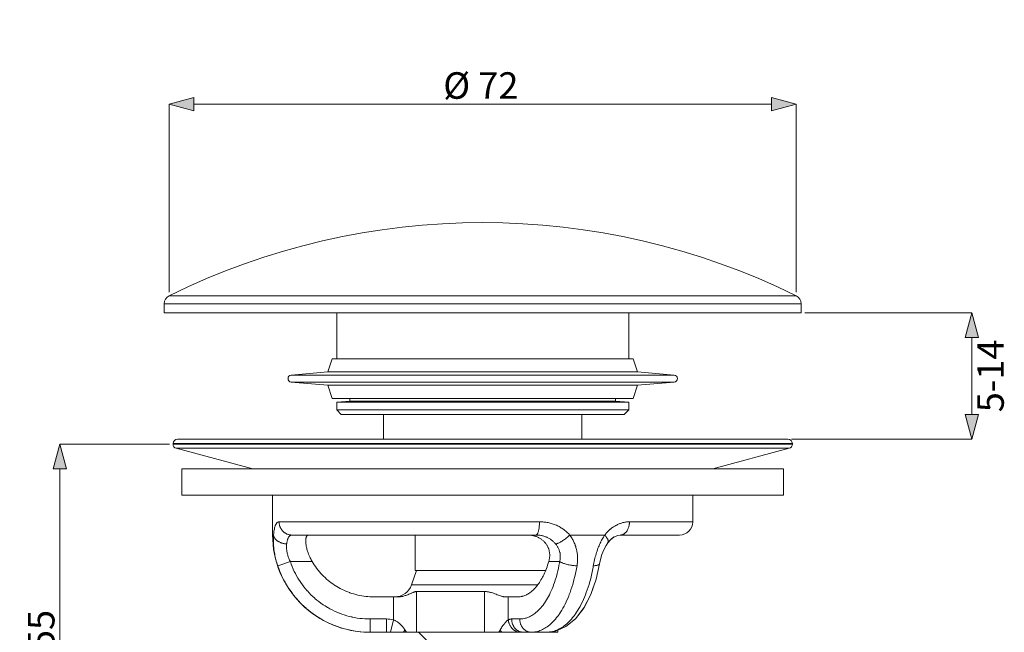
# Model space of a CAD drawing. Units: millimetres. Extents: x 57 to 208, y -295 to -51.
# Drawn here: x 57 to 169, y -120 to -51 of the extents above; entities that cross this region are included whole.
import ezdxf

# ---------------------------------------------------------------- set-up
doc = ezdxf.new("R2010")
doc.units = ezdxf.units.MM
doc.header["$MEASUREMENT"] = 0
doc.layers.add('Чертеж и Рисунок', color=7, linetype='Continuous')
doc.layers.add('Чертеж и Рисунок_Ном._пера__1', color=7, linetype='Continuous', lineweight=13)
doc.layers.add('Чертеж и Рисунок_Ном._пера__5', color=5, linetype='Continuous', lineweight=0)
doc.styles.add('СГЕНЕРИР_СТИЛЬ_1', font='arial.ttf')
doc.dimstyles.new('СГЕНЕРИР_СТИЛЬ__1', dxfattribs={"dimtxt": 3, "dimasz": 2.753623, "dimexe": 0.18, "dimexo": 0.4, "dimgap": 0.09, "dimtad": 1, "dimtih": 1, "dimtoh": 1, "dimdec": 0, "dimzin": 0, "dimdsep": 46, "dimtxsty": 'СГЕНЕРИР_СТИЛЬ_1', "dimblk": 'ARROWHEAD_5', "dimblk1": 'ARROWHEAD_5', "dimblk2": 'ARROWHEAD_5', "dimcen": 0.09, "dimclrd": 5, "dimclre": 5, "dimclrt": 5, "dimazin": 0, "dimtfac": 1, "dimtdec": 4, "dimtmove": 0, "dimatfit": 3, "dimfxl": 0, "dimtolj": 1, "dimtzin": 0, "dimarcsym": 0})
doc.dimstyles.new('СГЕНЕРИР_СТИЛЬ__2', dxfattribs={"dimtxt": 3, "dimasz": 2.753623, "dimexe": 0.18, "dimexo": 0.4, "dimgap": 0.09, "dimtad": 3, "dimdec": 0, "dimzin": 0, "dimdsep": 46, "dimtxsty": 'СГЕНЕРИР_СТИЛЬ_1', "dimblk": 'ARROWHEAD_5', "dimblk1": 'ARROWHEAD_5', "dimblk2": 'ARROWHEAD_5', "dimcen": 0.09, "dimclrd": 5, "dimclre": 5, "dimclrt": 5, "dimazin": 0, "dimtfac": 1, "dimtdec": 4, "dimtmove": 0, "dimatfit": 3, "dimfxl": 0, "dimtolj": 1, "dimtzin": 0, "dimarcsym": 0})
doc.dimstyles.new('СГЕНЕРИР_СТИЛЬ__3', dxfattribs={"dimtxt": 3, "dimasz": 2.753623, "dimexe": 0.18, "dimexo": 0.4, "dimgap": 0.09, "dimtad": 1, "dimdec": 0, "dimzin": 0, "dimdsep": 46, "dimtxsty": 'СГЕНЕРИР_СТИЛЬ_1', "dimblk": 'ARROWHEAD_5', "dimblk1": 'ARROWHEAD_5', "dimblk2": 'ARROWHEAD_5', "dimcen": 0.09, "dimclrd": 5, "dimclre": 5, "dimclrt": 5, "dimazin": 0, "dimtfac": 1, "dimtdec": 4, "dimtmove": 0, "dimatfit": 3, "dimfxl": 0, "dimtolj": 1, "dimtzin": 0, "dimarcsym": 0})

# ---------------------------------------------------------------- blocks, each defined once
blk = doc.blocks.new('*D5')
at = {"layer": 'Чертеж и Рисунок_Ном._пера__5', "linetype": 'Continuous', "lineweight": 0}
for points in [[(74.29, -60.4), (77.09, -61.15), (77.09, -59.65)], [(145.18, -60.4), (142.38, -59.65), (142.38, -61.15)]]:
    blk.add_hatch(color=5, dxfattribs=at).paths.add_polyline_path(points)
at = {"layer": 'Чертеж и Рисунок_Ном._пера__5', "color": 5, "linetype": 'Continuous', "lineweight": 0}
for p, q in [((74.29, -60.4), (77.09, -59.65)), ((77.09, -59.65), (77.09, -61.15)), ((145.18, -60.4), (142.38, -59.65)), ((142.38, -61.15), (142.38, -59.65)), ((74.29, -60.4), (77.09, -61.15)), ((74.29, -81.69), (74.29, -60.4)), ((77.09, -60.4), (142.38, -60.4)), ((145.18, -60.4), (142.38, -61.15)), ((145.18, -81.69), (145.18, -60.4))]:
    blk.add_line(p, q, dxfattribs=at)
at = {"layer": 'Чертеж и Рисунок_Ном._пера__5', "color": 5, "lineweight": 0, "insert": (105.28, -59.8), "char_height": 3, "attachment_point": 7, "style": 'СГЕНЕРИР_СТИЛЬ_1'}
blk.add_mtext('\\A1;{\\pql;\\fArial|b0|i0|c204|p38;Ø 72}', dxfattribs=at)
blk = doc.blocks.new('ARROWHEAD_5')
at = {"linetype": 'Continuous', "lineweight": 0}
blk.add_hatch(color=0, dxfattribs=at).paths.add_polyline_path([(-1, 0.2679), (0, 0), (-1, -0.2679)])
at = {"color": 0, "linetype": 'Continuous', "lineweight": 0}
blk.add_line((0, 0), (-1, 0), dxfattribs=at)
blk = doc.blocks.new('*D7')
at = {"layer": 'Чертеж и Рисунок_Ном._пера__5', "linetype": 'Continuous', "lineweight": 0}
for points in [[(165.04, -84.01), (164.29, -86.81), (165.79, -86.81)], [(165.04, -98.32), (165.79, -95.52), (164.29, -95.52)]]:
    blk.add_hatch(color=5, dxfattribs=at).paths.add_polyline_path(points)
at = {"layer": 'Чертеж и Рисунок_Ном._пера__5', "color": 5, "linetype": 'Continuous', "lineweight": 0}
for p, q in [((165.04, -84.01), (146.14, -84.01)), ((165.04, -84.01), (164.29, -86.81)), ((165.04, -84.01), (165.79, -86.81)), ((165.79, -86.81), (164.29, -86.81)), ((165.04, -95.52), (165.04, -86.81)), ((165.04, -98.32), (164.29, -95.52)), ((164.29, -95.52), (165.79, -95.52)), ((165.04, -98.32), (165.79, -95.52)), ((165.04, -98.32), (144.64, -98.32))]:
    blk.add_line(p, q, dxfattribs=at)
at = {"layer": 'Чертеж и Рисунок_Ном._пера__5', "color": 5, "lineweight": 0, "insert": (168.64, -95.27), "char_height": 3, "attachment_point": 7, "rotation": 90, "style": 'СГЕНЕРИР_СТИЛЬ_1'}
blk.add_mtext('\\A1;{\\pql;\\fArial|b0|i0|c204|p38;5-14}', dxfattribs=at)
blk = doc.blocks.new('*D8')
at = {"layer": 'Чертеж и Рисунок_Ном._пера__5', "linetype": 'Continuous', "lineweight": 0}
for points in [[(61.94, -98.87), (61.19, -101.67), (62.69, -101.67)], [(61.94, -144.66), (62.69, -141.86), (61.19, -141.86)]]:
    blk.add_hatch(color=5, dxfattribs=at).paths.add_polyline_path(points)
at = {"layer": 'Чертеж и Рисунок_Ном._пера__5', "color": 5, "linetype": 'Continuous', "lineweight": 0}
for p, q in [((61.94, -98.87), (61.19, -101.67)), ((61.94, -98.87), (62.69, -101.67)), ((74.34, -98.87), (61.94, -98.87)), ((62.69, -101.67), (61.19, -101.67)), ((61.94, -141.86), (61.94, -101.67)), ((61.94, -144.66), (61.19, -141.86)), ((61.19, -141.86), (62.69, -141.86)), ((61.94, -144.66), (62.69, -141.86)), ((72.87, -144.66), (61.94, -144.66))]:
    blk.add_line(p, q, dxfattribs=at)
at = {"layer": 'Чертеж и Рисунок_Ном._пера__5', "color": 5, "lineweight": 0, "insert": (61.34, -125.87), "char_height": 3, "attachment_point": 7, "rotation": 90, "style": 'СГЕНЕРИР_СТИЛЬ_1'}
blk.add_mtext('\\A1;{\\pql;\\fArial|b0|i0|c204|p38;5-55}', dxfattribs=at)

msp = doc.modelspace()

# ---------------------------------------------------------------- linework, layer by layer
at = {"layer": 'Чертеж и Рисунок_Ном._пера__1', "color": 7, "linetype": 'Continuous', "lineweight": 13, "flags": 128}
for points in [[(145.18, -82.09, 0.233608), (74.29, -82.09)], [(74.29, -82.09, 0.285035), (73.74, -82.99)], [(145.74, -82.99, 0.285035), (145.18, -82.09)], [(88.1, -91.06, 0.38916), (87.74, -91.46, 0.389126), (88.1, -91.86)], [(131.37, -91.06, -0.389161), (131.74, -91.46)], [(131.74, -91.46, -0.389127), (131.37, -91.86)], [(75.24, -98.32, 0.413739), (74.74, -98.82)], [(74.74, -98.87, 0.339084), (75.11, -99.35)], [(144.74, -98.82, 0.413739), (144.24, -98.32)], [(144.37, -99.35, 0.339084), (144.74, -98.87)], [(131.99, -109.16, 0.413739), (133.49, -107.66)], [(85.99, -109.16, 0.414214), (96.99, -120.16)], [(99.8, -116.16, 0.322469), (101.69, -114.79)], [(99.64, -118.75, 0.05632), (98.85, -118.66)], [(100.96, -119.92, 0.003511), (101.11, -120.16)], [(111.55, -120.16, 0.010786), (111.7, -119.92)]]:
    msp.add_lwpolyline(points, format="xyb", dxfattribs=at)
for points in [[(74.29, -82.09), (145.18, -82.09)], [(73.74, -82.99), (73.74, -84.01)], [(73.74, -82.99), (145.74, -82.99)], [(145.74, -82.99), (145.74, -84.01)], [(73.74, -84.01), (145.74, -84.01)], [(93.24, -84.01), (93.24, -89.21)], [(126.24, -84.01), (126.24, -89.21)], [(92.24, -90.71), (92.74, -89.21)], [(92.74, -89.21), (126.74, -89.21)], [(127.24, -90.71), (126.74, -89.21)], [(88.1, -91.06), (92.24, -90.71)], [(88.1, -91.06), (131.37, -91.06)], [(92.24, -90.71), (127.24, -90.71)], [(131.37, -91.06), (127.24, -90.71)], [(92.24, -92.21), (88.1, -91.86)], [(88.1, -91.86), (131.37, -91.86)], [(92.74, -93.71), (92.24, -92.21)], [(92.24, -92.21), (127.24, -92.21)], [(126.74, -93.71), (127.24, -92.21)], [(127.24, -92.21), (131.37, -91.86)], [(92.74, -93.71), (126.74, -93.71)], [(93.24, -94.14), (94.74, -94.01)], [(93.24, -94.14), (93.24, -95.01)], [(126.24, -94.14), (93.24, -94.14)], [(94.74, -93.71), (94.74, -94.01)], [(94.74, -94.01), (124.74, -94.01)], [(124.74, -93.71), (124.74, -94.01)], [(126.24, -94.14), (124.74, -94.01)], [(126.24, -94.14), (126.24, -95.01)], [(93.24, -95.01), (93.74, -95.51)], [(93.24, -95.01), (126.24, -95.01)], [(93.74, -95.51), (125.74, -95.51)], [(98.54, -98.32), (98.54, -95.51)], [(120.94, -98.32), (120.94, -95.51)], [(126.24, -95.01), (125.74, -95.51)], [(74.74, -98.82), (74.74, -98.87)], [(74.74, -98.82), (144.74, -98.82)], [(74.74, -98.87), (144.74, -98.87)], [(144.24, -98.32), (75.24, -98.32)], [(144.74, -98.82), (144.74, -98.87)], [(75.11, -99.35), (83.74, -101.66)], [(75.11, -99.35), (144.37, -99.35)], [(144.37, -99.35), (135.74, -101.66)], [(75.74, -101.66), (75.74, -104.66)], [(143.74, -101.66), (75.74, -101.66)], [(143.74, -101.66), (143.74, -104.66)], [(143.74, -104.66), (75.74, -104.66)], [(85.99, -104.66), (85.99, -109.16)], [(133.49, -104.66), (133.49, -107.66)], [(86.1, -109.16), (86.1, -109.15), (86.12, -109), (86.13, -108.86), (86.15, -108.74), (86.17, -108.62), (86.19, -108.51), (86.2, -108.42), (86.22, -108.34), (86.25, -108.25), (86.25, -108.23), (86.27, -108.16), (86.29, -108.1), (86.32, -108.04), (86.33, -108.01), (86.35, -107.96), (86.38, -107.92), (86.4, -107.88), (86.42, -107.84), (86.45, -107.81), (86.47, -107.78), (86.5, -107.76), (86.53, -107.73), (86.55, -107.71), (86.58, -107.7), (86.61, -107.69), (86.63, -107.68), (86.66, -107.67), (86.69, -107.66), (86.72, -107.66)], [(86.72, -107.66), (116.16, -107.66)], [(86.72, -107.66), (86.73, -107.73), (86.73, -107.79), (86.74, -107.85), (86.74, -107.87), (86.75, -107.93), (86.76, -107.99), (86.78, -108.05), (86.79, -108.12), (86.81, -108.18), (86.84, -108.24), (86.86, -108.29), (86.89, -108.35), (86.92, -108.41), (86.92, -108.42), (86.96, -108.47), (86.99, -108.53), (87.03, -108.58), (87.07, -108.63), (87.11, -108.68), (87.15, -108.72), (87.19, -108.77), (87.21, -108.78), (87.25, -108.82), (87.3, -108.86), (87.35, -108.9), (87.4, -108.93), (87.46, -108.96), (87.51, -108.99), (87.57, -109.02), (87.62, -109.05), (87.68, -109.07), (87.74, -109.09), (87.8, -109.11), (87.86, -109.12), (87.87, -109.13), (87.94, -109.14), (88, -109.15), (88.06, -109.16), (88.12, -109.16), (88.18, -109.16)], [(116.16, -107.66), (116.16, -107.78), (116.15, -107.9), (116.15, -108.01), (116.14, -108.13), (116.13, -108.24), (116.12, -108.3), (116.11, -108.4), (116.09, -108.5), (116.08, -108.57), (116.06, -108.65), (116.04, -108.72), (116.02, -108.79), (116, -108.85), (115.98, -108.91), (115.97, -108.94), (115.95, -108.98), (115.93, -109.01), (115.91, -109.05), (115.89, -109.07), (115.87, -109.1), (115.85, -109.12), (115.83, -109.13), (115.82, -109.14), (115.8, -109.15), (115.79, -109.16), (115.77, -109.16), (115.75, -109.16)], [(116.16, -107.66), (116.29, -107.66), (116.41, -107.67), (116.53, -107.68), (116.65, -107.69), (116.77, -107.7), (116.89, -107.72), (117.01, -107.73), (117.12, -107.76), (117.15, -107.76), (117.26, -107.79), (117.38, -107.82), (117.49, -107.85), (117.6, -107.88), (117.71, -107.92), (117.82, -107.96), (117.93, -108), (118.04, -108.04), (118.08, -108.06), (118.18, -108.11), (118.29, -108.16), (118.39, -108.21), (118.49, -108.27), (118.58, -108.33), (118.68, -108.39), (118.77, -108.45), (118.86, -108.51), (118.95, -108.58), (119.04, -108.65), (119.13, -108.72), (119.22, -108.8), (119.3, -108.88), (119.34, -108.92), (119.42, -109), (119.5, -109.08), (119.57, -109.16)], [(123.54, -109.16), (123.57, -109.13), (123.64, -109.04), (123.71, -108.96), (123.78, -108.88), (123.85, -108.8), (123.93, -108.73), (124.01, -108.65), (124.08, -108.58), (124.16, -108.51), (124.19, -108.49), (124.27, -108.43), (124.35, -108.36), (124.43, -108.3), (124.52, -108.25), (124.6, -108.19), (124.69, -108.14), (124.77, -108.09), (124.86, -108.04), (124.89, -108.03), (124.98, -107.98), (125.07, -107.94), (125.15, -107.9), (125.24, -107.87), (125.33, -107.84), (125.42, -107.81), (125.51, -107.78), (125.59, -107.76), (125.63, -107.75), (125.72, -107.73), (125.8, -107.71), (125.89, -107.7), (125.98, -107.68), (126.07, -107.67), (126.16, -107.67), (126.24, -107.66), (126.33, -107.66)], [(126.33, -107.66), (126.33, -107.73), (126.32, -107.8), (126.32, -107.88), (126.31, -107.95), (126.3, -108.02), (126.28, -108.1), (126.27, -108.17), (126.25, -108.24), (126.24, -108.25), (126.22, -108.32), (126.2, -108.38), (126.17, -108.44), (126.15, -108.5), (126.12, -108.56), (126.09, -108.62), (126.06, -108.67), (126.02, -108.72), (126.01, -108.74), (125.98, -108.78), (125.94, -108.83), (125.9, -108.87), (125.86, -108.91), (125.84, -108.93), (125.8, -108.96), (125.76, -108.99), (125.72, -109.02), (125.68, -109.05), (125.66, -109.06), (125.61, -109.08), (125.57, -109.1), (125.53, -109.12), (125.49, -109.13), (125.46, -109.14), (125.41, -109.15), (125.37, -109.16), (125.32, -109.16), (125.28, -109.16)], [(126.33, -107.66), (133.49, -107.66)], [(85.99, -109.16), (86.1, -109.16)], [(86.58, -112.64), (86.56, -112.59), (86.51, -112.43), (86.46, -112.27), (86.41, -112.1), (86.37, -111.94), (86.33, -111.78), (86.29, -111.62), (86.26, -111.46), (86.23, -111.3), (86.2, -111.14), (86.17, -110.97), (86.15, -110.81), (86.14, -110.72), (86.12, -110.56), (86.11, -110.4), (86.1, -110.25), (86.09, -110.1), (86.08, -109.95), (86.08, -109.86), (86.08, -109.71), (86.08, -109.57), (86.08, -109.43), (86.09, -109.3), (86.1, -109.16)], [(86.1, -109.16), (86.1, -109.2), (86.11, -109.25), (86.12, -109.29), (86.14, -109.33), (86.14, -109.35), (86.16, -109.39), (86.18, -109.43), (86.21, -109.47), (86.23, -109.52), (86.24, -109.53), (86.27, -109.57), (86.3, -109.61), (86.34, -109.65), (86.38, -109.69), (86.43, -109.74), (86.47, -109.77), (86.52, -109.81), (86.57, -109.85), (86.63, -109.88), (86.68, -109.91), (86.74, -109.94), (86.8, -109.97), (86.87, -110), (86.93, -110.03), (87, -110.05), (87.04, -110.07), (87.12, -110.09), (87.19, -110.11), (87.26, -110.12), (87.34, -110.14), (87.41, -110.15), (87.49, -110.16), (87.57, -110.16), (87.59, -110.16)], [(88, -112.16), (87.97, -112.1), (87.92, -112), (87.88, -111.9), (87.84, -111.8), (87.8, -111.71), (87.76, -111.61), (87.73, -111.51), (87.7, -111.41), (87.68, -111.31), (87.65, -111.22), (87.63, -111.12), (87.62, -111.03), (87.6, -110.94), (87.59, -110.85), (87.58, -110.76), (87.58, -110.67), (87.57, -110.58), (87.57, -110.49), (87.57, -110.41), (87.58, -110.32), (87.58, -110.24), (87.59, -110.16)], [(87.59, -110.16), (87.6, -110.07), (87.62, -109.97), (87.64, -109.89), (87.65, -109.81), (87.67, -109.73), (87.69, -109.68), (87.71, -109.61), (87.73, -109.56), (87.75, -109.5), (87.77, -109.46), (87.8, -109.42), (87.82, -109.38), (87.84, -109.35), (87.86, -109.32), (87.89, -109.29), (87.91, -109.27), (87.94, -109.24), (87.97, -109.22), (87.98, -109.22), (88.01, -109.2), (88.04, -109.19), (88.07, -109.18), (88.1, -109.17), (88.13, -109.17), (88.16, -109.16), (88.18, -109.16)], [(88.18, -109.16), (115.75, -109.16)], [(90.05, -109.16), (90.02, -109.16), (90, -109.17), (89.98, -109.18), (89.96, -109.19), (89.94, -109.2), (89.92, -109.21), (89.91, -109.22), (89.89, -109.24), (89.87, -109.26), (89.85, -109.29), (89.83, -109.32), (89.82, -109.36), (89.8, -109.39), (89.79, -109.44), (89.77, -109.48), (89.76, -109.53), (89.76, -109.58), (89.75, -109.64), (89.74, -109.69), (89.74, -109.75), (89.74, -109.83), (89.74, -109.9), (89.74, -109.98), (89.75, -110.07), (89.75, -110.08), (89.76, -110.17), (89.77, -110.26), (89.79, -110.36), (89.8, -110.46), (89.82, -110.55), (89.85, -110.66), (89.88, -110.76), (89.91, -110.87), (89.94, -110.98), (89.97, -111.08), (90.01, -111.19), (90.06, -111.31), (90.1, -111.42), (90.15, -111.54), (90.19, -111.62), (90.25, -111.74), (90.3, -111.85), (90.36, -111.97), (90.43, -112.08), (90.47, -112.16)], [(102.09, -113.16), (102.09, -109.16)], [(115.59, -109.27), (115.55, -109.26), (115.48, -109.24), (115.4, -109.22), (115.36, -109.21), (115.28, -109.2), (115.21, -109.19), (115.13, -109.18), (115.05, -109.17), (114.97, -109.17), (114.89, -109.16), (114.82, -109.16)], [(117.21, -112.16), (117.22, -112.12), (117.24, -112.04), (117.26, -111.96), (117.27, -111.88), (117.29, -111.8), (117.3, -111.72), (117.3, -111.66), (117.31, -111.58), (117.31, -111.5), (117.31, -111.42), (117.31, -111.34), (117.3, -111.26), (117.3, -111.19), (117.29, -111.11), (117.27, -111.03), (117.26, -110.96), (117.24, -110.88), (117.22, -110.81), (117.2, -110.74), (117.17, -110.67), (117.14, -110.59), (117.11, -110.52), (117.08, -110.45), (117.04, -110.39), (117.01, -110.32), (116.97, -110.26), (116.92, -110.19), (116.88, -110.13), (116.83, -110.07), (116.78, -110.01), (116.73, -109.95), (116.67, -109.89), (116.62, -109.84), (116.56, -109.79), (116.5, -109.73), (116.44, -109.69), (116.37, -109.64), (116.31, -109.59), (116.24, -109.55), (116.17, -109.51), (116.1, -109.47), (116.04, -109.44), (115.96, -109.4), (115.89, -109.37), (115.81, -109.34), (115.73, -109.31), (115.65, -109.28), (115.59, -109.27)], [(115.75, -109.16), (115.84, -109.16), (115.94, -109.17), (116.03, -109.17), (116.12, -109.18), (116.21, -109.19), (116.3, -109.21), (116.39, -109.22), (116.4, -109.23), (116.49, -109.25), (116.58, -109.27), (116.66, -109.29), (116.75, -109.32), (116.83, -109.35), (116.91, -109.38), (116.99, -109.42), (117.02, -109.43), (117.09, -109.46), (117.17, -109.5), (117.25, -109.54), (117.32, -109.59), (117.39, -109.63), (117.46, -109.68), (117.53, -109.73), (117.6, -109.78), (117.66, -109.84), (117.73, -109.89), (117.79, -109.95), (117.85, -110.01), (117.91, -110.08), (117.97, -110.14), (117.98, -110.16)], [(119.57, -109.16), (119.49, -109.24), (119.41, -109.32), (119.32, -109.4), (119.23, -109.47), (119.16, -109.53), (119.09, -109.59), (118.99, -109.66), (118.9, -109.72), (118.81, -109.79), (118.72, -109.85), (118.68, -109.86), (118.6, -109.91), (118.52, -109.96), (118.45, -110), (118.38, -110.03), (118.3, -110.07), (118.24, -110.09), (118.18, -110.11), (118.13, -110.13), (118.11, -110.14), (118.06, -110.15), (118.02, -110.16), (117.98, -110.16)], [(117.98, -110.16), (118.03, -110.22), (118.08, -110.28), (118.12, -110.35), (118.17, -110.41), (118.21, -110.48), (118.25, -110.55), (118.28, -110.61), (118.32, -110.69), (118.35, -110.76), (118.38, -110.83), (118.4, -110.9), (118.42, -110.97), (118.44, -111.05), (118.46, -111.12), (118.48, -111.19), (118.49, -111.27), (118.5, -111.34), (118.51, -111.42), (118.51, -111.5), (118.51, -111.57), (118.51, -111.65), (118.51, -111.72), (118.5, -111.8), (118.5, -111.88), (118.49, -111.96), (118.47, -112.03), (118.45, -112.11), (118.44, -112.16)], [(119.57, -109.16), (123.54, -109.16)], [(119.57, -109.16), (119.64, -109.25), (119.7, -109.34), (119.77, -109.44), (119.82, -109.53), (119.84, -109.55), (119.89, -109.65), (119.95, -109.75), (120, -109.85), (120.05, -109.95), (120.09, -110.05), (120.14, -110.15), (120.18, -110.26), (120.21, -110.36), (120.25, -110.47), (120.28, -110.58), (120.31, -110.69), (120.34, -110.8), (120.34, -110.81), (120.37, -110.93), (120.39, -111.04), (120.41, -111.15), (120.42, -111.26), (120.44, -111.38), (120.45, -111.49), (120.46, -111.6), (120.46, -111.72), (120.46, -111.84), (120.46, -111.95), (120.46, -112.07), (120.45, -112.19), (120.44, -112.3), (120.43, -112.42), (120.41, -112.54), (120.4, -112.64)], [(122.24, -112.64), (122.27, -112.49), (122.3, -112.31), (122.34, -112.14), (122.38, -111.96), (122.42, -111.79), (122.46, -111.62), (122.51, -111.46), (122.56, -111.29), (122.61, -111.13), (122.66, -110.97), (122.72, -110.81), (122.77, -110.66), (122.83, -110.51), (122.89, -110.37), (122.96, -110.22), (123.02, -110.08), (123.09, -109.95), (123.11, -109.89), (123.18, -109.76), (123.25, -109.63), (123.32, -109.51), (123.39, -109.39), (123.47, -109.27), (123.54, -109.16)], [(122.95, -112.41), (123.05, -111.95), (123.21, -111.37), (123.43, -110.83), (123.68, -110.35), (123.88, -110.05)], [(123.43, -110.82), (123.68, -110.34), (123.88, -110.05)], [(123.54, -109.16), (123.57, -109.19), (123.62, -109.25), (123.67, -109.31), (123.71, -109.37), (123.75, -109.43), (123.79, -109.48), (123.82, -109.54), (123.84, -109.58), (123.87, -109.63), (123.88, -109.68), (123.9, -109.71), (123.91, -109.75), (123.92, -109.79), (123.92, -109.82), (123.93, -109.86), (123.93, -109.89), (123.93, -109.92), (123.92, -109.95), (123.92, -109.98), (123.9, -110), (123.89, -110.03), (123.88, -110.05)], [(123.88, -110.05), (124.17, -109.71), (124.58, -109.39)], [(124.17, -109.7), (124.58, -109.38)], [(124.58, -109.39), (124.98, -109.21), (125.28, -109.16)], [(131.99, -109.16), (125.28, -109.16)], [(123.22, -111.36), (123.43, -110.82)], [(86.58, -112.64), (88, -112.16)], [(90.47, -112.16), (88, -112.16)], [(97.03, -118.66), (96.74, -118.66), (96.44, -118.64), (96.42, -118.64), (96.13, -118.62), (95.84, -118.59), (95.55, -118.55), (95.26, -118.5), (94.98, -118.44), (94.95, -118.43), (94.66, -118.36), (94.38, -118.29), (94.1, -118.2), (93.83, -118.11), (93.56, -118.01), (93.53, -118), (93.26, -117.89), (92.99, -117.77), (92.73, -117.64), (92.47, -117.51), (92.22, -117.36), (92.19, -117.35), (91.94, -117.19), (91.7, -117.04), (91.46, -116.87), (91.23, -116.7), (91, -116.52), (90.78, -116.33), (90.75, -116.31), (90.54, -116.11), (90.33, -115.91), (90.13, -115.7), (89.93, -115.49), (89.91, -115.47), (89.72, -115.25), (89.53, -115.02), (89.36, -114.79), (89.19, -114.55), (89.03, -114.31), (89.01, -114.28), (88.86, -114.04), (88.71, -113.78), (88.57, -113.53), (88.44, -113.27), (88.32, -113.01), (88.21, -112.74), (88.2, -112.71), (88.09, -112.44), (88, -112.16)], [(90.47, -112.16), (90.59, -112.36), (90.71, -112.55), (90.84, -112.73), (90.97, -112.92), (91.11, -113.1), (91.15, -113.15), (91.3, -113.33), (91.45, -113.5), (91.6, -113.67), (91.76, -113.83), (91.93, -113.98), (92.09, -114.14), (92.27, -114.29), (92.44, -114.43), (92.63, -114.57), (92.81, -114.7), (93, -114.83), (93.05, -114.86), (93.25, -114.98), (93.44, -115.1), (93.64, -115.21), (93.85, -115.31), (94.05, -115.41), (94.26, -115.51), (94.48, -115.59), (94.69, -115.67), (94.74, -115.69), (94.96, -115.76), (95.18, -115.83), (95.4, -115.89), (95.62, -115.95), (95.85, -116), (96.07, -116.04), (96.3, -116.08), (96.53, -116.11), (96.76, -116.13), (96.99, -116.15), (97.03, -116.15), (97.26, -116.16), (97.49, -116.16)], [(113.7, -116.16), (113.79, -116.16), (113.88, -116.15), (113.98, -116.14), (114.07, -116.13), (114.17, -116.11), (114.22, -116.09), (114.32, -116.07), (114.41, -116.04), (114.5, -116), (114.6, -115.96), (114.69, -115.92), (114.74, -115.89), (114.84, -115.84), (114.93, -115.79), (115.02, -115.73), (115.12, -115.66), (115.21, -115.59), (115.24, -115.56), (115.34, -115.48), (115.43, -115.4), (115.52, -115.31), (115.61, -115.22), (115.7, -115.12), (115.72, -115.1), (115.81, -114.99), (115.9, -114.88), (115.99, -114.76), (116.08, -114.64), (116.16, -114.52), (116.25, -114.38), (116.33, -114.24), (116.42, -114.09), (116.5, -113.94), (116.56, -113.83), (116.64, -113.66), (116.72, -113.49), (116.8, -113.32), (116.87, -113.14), (116.94, -112.95), (117.01, -112.76), (117.08, -112.56), (117.15, -112.36), (117.21, -112.16)], [(118.44, -112.16), (118.42, -112.31), (118.36, -112.62), (118.3, -112.93), (118.23, -113.23), (118.15, -113.53), (118.11, -113.7), (118.03, -113.98), (117.94, -114.26), (117.86, -114.53), (117.76, -114.79), (117.69, -114.99), (117.59, -115.23), (117.49, -115.47), (117.38, -115.69), (117.28, -115.91), (117.17, -116.13), (117.05, -116.32), (116.94, -116.51), (116.83, -116.7), (116.71, -116.87), (116.67, -116.92), (116.56, -117.08), (116.44, -117.23), (116.32, -117.38), (116.2, -117.51), (116.08, -117.64), (116, -117.71), (115.88, -117.83), (115.76, -117.93), (115.63, -118.03), (115.51, -118.12), (115.39, -118.2), (115.28, -118.27), (115.16, -118.34), (115.03, -118.4), (114.91, -118.46), (114.79, -118.51), (114.67, -118.55), (114.54, -118.58), (114.42, -118.61), (114.29, -118.63), (114.17, -118.65), (114.05, -118.66), (113.93, -118.66)], [(118.44, -112.16), (117.21, -112.16)], [(120.4, -112.64), (120.29, -112.63), (120.19, -112.63), (120.08, -112.62), (119.96, -112.61), (119.85, -112.59), (119.76, -112.58), (119.65, -112.56), (119.53, -112.54), (119.41, -112.52), (119.3, -112.49), (119.28, -112.49), (119.17, -112.46), (119.07, -112.43), (118.98, -112.4), (118.89, -112.37), (118.8, -112.34), (118.74, -112.31), (118.67, -112.28), (118.6, -112.25), (118.54, -112.22), (118.49, -112.19), (118.44, -112.16)], [(122.95, -112.41), (123.05, -111.94)], [(123.05, -111.94), (123.22, -111.36)], [(97.03, -120.16), (96.69, -120.16), (96.35, -120.14), (96.32, -120.14), (95.98, -120.11), (95.65, -120.08), (95.31, -120.03), (94.98, -119.97), (94.65, -119.9), (94.62, -119.9), (94.29, -119.82), (93.96, -119.73), (93.64, -119.63), (93.32, -119.52), (93.01, -119.4), (92.98, -119.39), (92.66, -119.26), (92.36, -119.13), (92.05, -118.98), (91.76, -118.82), (91.46, -118.66), (91.43, -118.64), (91.14, -118.46), (90.86, -118.28), (90.59, -118.09), (90.32, -117.89), (90.05, -117.68), (89.79, -117.46), (89.77, -117.44), (89.52, -117.21), (89.27, -116.98), (89.04, -116.74), (88.81, -116.49), (88.79, -116.46), (88.57, -116.21), (88.35, -115.95), (88.15, -115.68), (87.96, -115.4), (87.77, -115.12), (87.75, -115.09), (87.57, -114.81), (87.4, -114.51), (87.24, -114.22), (87.09, -113.92), (86.95, -113.61), (86.82, -113.3), (86.81, -113.27), (86.69, -112.95), (86.58, -112.64)], [(102.24, -113.16), (101.69, -114.79)], [(102.09, -113.16), (116.85, -113.16)], [(120.4, -112.64), (120.37, -112.8), (120.3, -113.16), (120.23, -113.52), (120.15, -113.87), (120.06, -114.22), (120.01, -114.41), (119.92, -114.74), (119.82, -115.06), (119.72, -115.37), (119.61, -115.68), (119.53, -115.9), (119.42, -116.19), (119.3, -116.46), (119.18, -116.72), (119.06, -116.98), (118.93, -117.22), (118.8, -117.45), (118.67, -117.67), (118.54, -117.88), (118.41, -118.09), (118.37, -118.14), (118.23, -118.33), (118.1, -118.51), (117.96, -118.67), (117.82, -118.83), (117.68, -118.98), (117.59, -119.06), (117.45, -119.19), (117.31, -119.32), (117.17, -119.43), (117.03, -119.53), (116.89, -119.63), (116.77, -119.71), (116.63, -119.79), (116.49, -119.86), (116.35, -119.93), (116.21, -119.98), (116.07, -120.03), (115.92, -120.07), (115.78, -120.1), (115.64, -120.13), (115.5, -120.15), (115.36, -120.16), (115.23, -120.16)], [(116.96, -120.16), (117.98, -120.03), (119.14, -119.52), (120.22, -118.65), (121.17, -117.42), (121.97, -115.9), (122.57, -114.15), (122.95, -112.41)], [(116.96, -120.16), (117.1, -120.16), (117.25, -120.15), (117.39, -120.13), (117.54, -120.1), (117.68, -120.07), (117.83, -120.03), (117.97, -119.98), (118.12, -119.93), (118.26, -119.86), (118.4, -119.79), (118.55, -119.71), (118.68, -119.63), (118.82, -119.54), (118.96, -119.43), (119.11, -119.32), (119.25, -119.2), (119.39, -119.07), (119.48, -118.98), (119.62, -118.83), (119.76, -118.68), (119.9, -118.51), (120.04, -118.33), (120.18, -118.15), (120.22, -118.09), (120.36, -117.89), (120.49, -117.68), (120.62, -117.46), (120.75, -117.23), (120.88, -116.99), (121.01, -116.72), (121.13, -116.46), (121.25, -116.19), (121.36, -115.91), (121.45, -115.68), (121.56, -115.38), (121.66, -115.07), (121.76, -114.75), (121.85, -114.42), (121.91, -114.22), (121.99, -113.88), (122.07, -113.53), (122.14, -113.17), (122.21, -112.8), (122.24, -112.64)], [(122.24, -112.64), (122.3, -112.63), (122.37, -112.63), (122.45, -112.62), (122.53, -112.62), (122.6, -112.61), (122.65, -112.6), (122.7, -112.58), (122.75, -112.57), (122.76, -112.57), (122.8, -112.55), (122.83, -112.54), (122.85, -112.53), (122.87, -112.51), (122.89, -112.5), (122.91, -112.49), (122.92, -112.47), (122.93, -112.46), (122.94, -112.44), (122.95, -112.42), (122.95, -112.41)], [(122.57, -114.14), (122.95, -112.41)], [(100.13, -116.16), (100.2, -116.16), (100.28, -116.16), (100.37, -116.15), (100.45, -116.14), (100.53, -116.13), (100.62, -116.11), (100.7, -116.1), (100.79, -116.07), (100.88, -116.05), (100.97, -116.02), (101.07, -115.99), (101.16, -115.96), (101.27, -115.92), (101.38, -115.87), (101.5, -115.82), (101.64, -115.76), (101.66, -115.75), (101.78, -115.69), (101.87, -115.65), (101.91, -115.64), (101.98, -115.61), (102.03, -115.59), (102.09, -115.58), (102.11, -115.57), (102.16, -115.56), (102.2, -115.55), (102.24, -115.55), (102.27, -115.55)], [(115.96, -114.79), (101.69, -114.79)], [(102.27, -115.55), (102.27, -120.16)], [(102.27, -115.55), (109.95, -115.55)], [(109.95, -115.55), (109.95, -120.16)], [(109.95, -115.55), (110.02, -115.55), (110.1, -115.55), (110.18, -115.56), (110.25, -115.57), (110.3, -115.58), (110.38, -115.59), (110.46, -115.61), (110.55, -115.63), (110.64, -115.65), (110.73, -115.68), (110.84, -115.71), (110.95, -115.75), (111.1, -115.8), (111.27, -115.87), (111.37, -115.91), (111.52, -115.96), (111.64, -116.01), (111.75, -116.04), (111.84, -116.07), (111.88, -116.08), (111.96, -116.11), (112.04, -116.12), (112.11, -116.14), (112.12, -116.14), (112.18, -116.15), (112.24, -116.16), (112.29, -116.16), (112.34, -116.16)], [(121.18, -117.41), (121.97, -115.89), (122.28, -114.99)], [(97.49, -116.16), (100.13, -116.16)], [(99.64, -116.16), (99.64, -118.75)], [(112.34, -116.16), (113.7, -116.16)], [(112.62, -116.16), (112.62, -118.75)], [(120.23, -118.64), (121.18, -117.41)], [(97.03, -120.16), (97.03, -118.66)], [(98.85, -118.66), (97.03, -118.66)], [(98.85, -120.16), (98.85, -118.66)], [(99.31, -120.16), (99.64, -118.75)], [(100.96, -119.92), (100.93, -119.88), (100.88, -119.79), (100.82, -119.71), (100.76, -119.63), (100.7, -119.56), (100.65, -119.49), (100.59, -119.42), (100.53, -119.35), (100.46, -119.29), (100.4, -119.23), (100.36, -119.19), (100.3, -119.14), (100.24, -119.09), (100.17, -119.04), (100.11, -118.99), (100.05, -118.95), (100.02, -118.94), (99.96, -118.9), (99.89, -118.86), (99.83, -118.83), (99.77, -118.8), (99.7, -118.78), (99.64, -118.75)], [(112.62, -118.75), (112.58, -118.78), (112.54, -118.82), (112.51, -118.84), (112.46, -118.88), (112.41, -118.94), (112.39, -118.95), (112.34, -119.01), (112.28, -119.08), (112.22, -119.15), (112.16, -119.23), (112.09, -119.32), (112.02, -119.41), (111.95, -119.51), (111.92, -119.56), (111.85, -119.67), (111.78, -119.78), (111.71, -119.89), (111.7, -119.92)], [(113.02, -118.66), (112.98, -118.66), (112.94, -118.67), (112.9, -118.67), (112.86, -118.68), (112.82, -118.68), (112.78, -118.7), (112.74, -118.71), (112.7, -118.72), (112.66, -118.74), (112.62, -118.75)], [(113.74, -120.16), (113.69, -120.14), (113.63, -120.12), (113.57, -120.1), (113.52, -120.07), (113.46, -120.05), (113.41, -120.01), (113.36, -119.98), (113.34, -119.96), (113.28, -119.93), (113.23, -119.89), (113.18, -119.84), (113.14, -119.8), (113.09, -119.75), (113.04, -119.7), (113, -119.65), (112.99, -119.64), (112.95, -119.59), (112.91, -119.53), (112.87, -119.47), (112.84, -119.41), (112.81, -119.35), (112.78, -119.29), (112.74, -119.22), (112.72, -119.15), (112.69, -119.08), (112.67, -119.02), (112.66, -118.95), (112.64, -118.88), (112.63, -118.82), (112.62, -118.75)], [(113.93, -118.66), (113.02, -118.66)], [(114.29, -120.16), (114.23, -120.16), (114.18, -120.15), (114.13, -120.15), (114.07, -120.13), (114.02, -120.12), (113.96, -120.11), (113.91, -120.09), (113.85, -120.06), (113.8, -120.04), (113.75, -120.01), (113.7, -119.98), (113.65, -119.95), (113.61, -119.92), (113.56, -119.88), (113.52, -119.84), (113.47, -119.8), (113.43, -119.76), (113.39, -119.71), (113.35, -119.66), (113.31, -119.61), (113.28, -119.56), (113.24, -119.51), (113.21, -119.45), (113.18, -119.39), (113.16, -119.34), (113.13, -119.27), (113.11, -119.23), (113.09, -119.17), (113.08, -119.1), (113.06, -119.04), (113.05, -118.97), (113.04, -118.9), (113.03, -118.84), (113.02, -118.77), (113.02, -118.7), (113.02, -118.66)], [(115.23, -120.16), (115.17, -120.16), (115.12, -120.16), (115.06, -120.15), (115.01, -120.14), (114.96, -120.13), (114.9, -120.11), (114.85, -120.1), (114.83, -120.09), (114.78, -120.07), (114.73, -120.05), (114.68, -120.02), (114.63, -119.99), (114.58, -119.96), (114.53, -119.93), (114.49, -119.9), (114.44, -119.86), (114.4, -119.82), (114.36, -119.77), (114.31, -119.73), (114.27, -119.68), (114.23, -119.63), (114.2, -119.57), (114.16, -119.52), (114.13, -119.47), (114.1, -119.41), (114.07, -119.35), (114.05, -119.29), (114.03, -119.24), (114.01, -119.17), (113.99, -119.11), (113.97, -119.05), (113.96, -118.98), (113.95, -118.91), (113.94, -118.85), (113.93, -118.78), (113.93, -118.71), (113.93, -118.66)], [(119.15, -119.52), (120.23, -118.64)], [(98.85, -120.16), (96.99, -120.16)], [(98.88, -120.16), (98.86, -120.16), (98.85, -120.16)], [(118.24, -120.16), (98.88, -120.16)], [(100.77, -120.16), (100.77, -120.15), (100.79, -120.13), (100.81, -120.1), (100.82, -120.09), (100.84, -120.06), (100.86, -120.04), (100.88, -120.02), (100.9, -119.99), (100.92, -119.97), (100.94, -119.94), (100.96, -119.92)], [(102.49, -120.16), (105.49, -123.16)], [(111.91, -120.16), (111.9, -120.15), (111.88, -120.13), (111.85, -120.1), (111.84, -120.09), (111.82, -120.07), (111.8, -120.04), (111.78, -120.02), (111.76, -120), (111.74, -119.97), (111.72, -119.95), (111.7, -119.92)], [(114.29, -120.16), (114.3, -120.16), (114.32, -120.16)], [(116.05, -120.16), (116.04, -120.16)], [(118.24, -119.92), (119.15, -119.52)], [(118.24, -120.16), (118.24, -119.91)]]:
    msp.add_lwpolyline(points, dxfattribs=at)

# ---------------------------------------------------------------- dimensions: what is measured, and where the dimension line sits
at = {"layer": 'Чертеж и Рисунок', "color": 5, "linetype": 'Continuous', "lineweight": 0}
dim = msp.add_linear_dim(base=(145.18, -60.4), p1=(74.29, -82.09), p2=(145.18, -82.09), text='Ø 72', dimstyle='СГЕНЕРИР_СТИЛЬ__1', dxfattribs=at)
dim.commit()
dim.dimension.update_dxf_attribs({"geometry": '*D5', "text_midpoint": (109.74, -58.3), "dimtype": 160})
for base, p1, p2, text, dimstyle, picture, middle in [((165.04, -84.01), (144.24, -98.32), (145.74, -84.01), '5-14', 'СГЕНЕРИР_СТИЛЬ__2', '*D7', (167.14, -90.99)), ((61.94, -98.87), (73.27, -144.66), (74.74, -98.87), '5-55', 'СГЕНЕРИР_СТИЛЬ__3', '*D8', (59.84, -121.59))]:
    dim = msp.add_linear_dim(base=base, p1=p1, p2=p2, angle=90, text=text, dimstyle=dimstyle, dxfattribs=at)
    dim.commit()
    dim.dimension.update_dxf_attribs({"geometry": picture, "text_midpoint": middle, "dimtype": 160, "text_rotation": 90})

doc.saveas('drawing.dxf')
